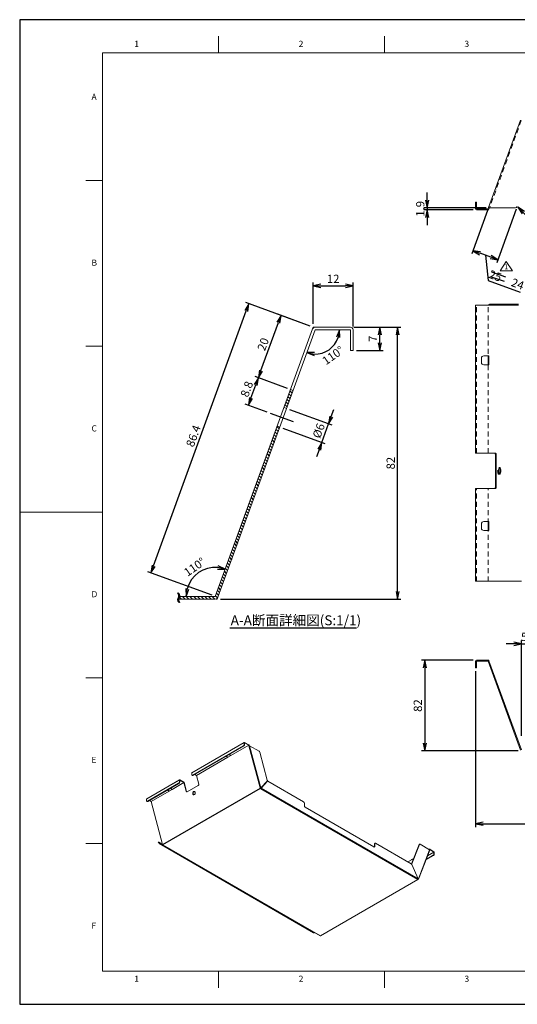
# Model space of a CAD drawing. Extents: x 0 to 1260, y 0 to 891.
# Drawn here: x 0 to 450, y 0 to 891 of the extents above; entities that cross this region are included whole.
import ezdxf

# ---------------------------------------------------------------- set-up
doc = ezdxf.new("R2010")
doc.units = 0
doc.header["$LTSCALE"] = 3
for name, pattern in [('CENS', [13, 10, -1, 1, -1]), ('DIMENSION', [2e-16, 1e-16, 1e-16]), ('HIDS', [2.5, 1.5, -1])]:
    doc.linetypes.add(name, pattern=pattern)
doc.layers.get('0').update_dxf_attribs({"linetype": 'CONTINUOUS'})
doc.layers.get('Defpoints').update_dxf_attribs({"linetype": 'CONTINUOUS'})
doc.layers.add('ASKPAPERSIZE', color=7, linetype='CONTINUOUS')
doc.styles.add('STD', font='HGPGothicE.ttf')
doc.dimstyles.new('1_3', dxfattribs={"dimscale": 3, "dimtxt": 2.5, "dimasz": 2.3, "dimexe": 1, "dimexo": 1, "dimgap": 0.8, "dimtad": 1, "dimdec": 1, "dimlfac": 0.333333, "dimdsep": 46, "dimtxsty": 'STD', "dimblk1": 'ARRI', "dimblk2": 'ARRI', "dimsah": 1, "dimcen": 0, "dimclrd": 3, "dimclre": 3, "dimclrt": 4, "dimadec": 0, "dimazin": 0, "dimtfac": 0.7, "dimtdec": 1, "dimtmove": 0, "dimatfit": 3, "dimldrblk": 'ARRI', "dimfxl": 1, "dimtvp": 1, "dimtolj": 1, "dimtzin": 0, "dimarcsym": 0})
doc.dimstyles.new('ICHINOTSUBO', dxfattribs={"dimscale": 3, "dimtxt": 2.5, "dimasz": 2.3, "dimexe": 1, "dimexo": 1, "dimgap": 0.8, "dimtad": 3, "dimdec": 1, "dimdsep": 46, "dimtxsty": 'STD', "dimblk1": 'ARRI', "dimblk2": 'ARRI', "dimsah": 1, "dimcen": 0, "dimclrd": 3, "dimclre": 3, "dimclrt": 4, "dimadec": 3, "dimazin": 2, "dimtfac": 0.7, "dimtdec": 1, "dimtix": 1, "dimtmove": 0, "dimatfit": 3, "dimldrblk": 'ARRI', "dimfxl": 1, "dimtvp": 1, "dimtolj": 1, "dimtzin": 0, "dimarcsym": 0})

# ---------------------------------------------------------------- blocks, each defined once
blk = doc.blocks.new('ARRI')
at = {"color": 0, "linetype": 'ByBlock'}
for p, q in [((0, 0), (-1, 0.21)), ((-1, -0.21), (0, 0)), ((0, 0), (-1, 0))]:
    blk.add_line(p, q, dxfattribs=at)
blk = doc.blocks.new('*D1')
at = {"color": 3, "linetype": 'DIMENSION', "lineweight": -2, "transparency": 16777216}
for p, q in [((410.26, 311.35), (363.58, 311.35)), ((366.58, 304.45), (366.58, 236.25)), ((451.01, 229.35), (363.58, 229.35))]:
    blk.add_line(p, q, dxfattribs=at)
at = {"layer": 'Defpoints', "color": 0, "linetype": 'DIMENSION', "transparency": 16777216}
for p in [(413.26, 311.35), (366.58, 229.35), (454.01, 229.35)]:
    blk.add_point(p, dxfattribs=at)
at = {"color": 3, "linetype": 'DIMENSION', "lineweight": -2, "transparency": 16777216, "xscale": 6.899999999999999, "yscale": 6.899999999999999, "zscale": 6.899999999999999}
for p, rotation in [((366.58, 311.35), 90), ((366.58, 229.35), 270)]:
    blk.add_blockref('ARRI', p, dxfattribs=dict(at, rotation=rotation))
at = {"color": 4, "linetype": 'DIMENSION', "transparency": 16777216, "insert": (360.28, 270.35), "char_height": 7.5, "attachment_point": 5, "rotation": 90, "style": 'STD'}
blk.add_mtext('\\A1;82', dxfattribs=at)
blk = doc.blocks.new('*D9')
at = {"color": 3, "linetype": 'DIMENSION', "lineweight": -2, "transparency": 16777216}
for p, q in [((412.46, 301.35), (412.46, 160.41)), ((898.66, 301.35), (898.66, 160.41)), ((419.36, 163.41), (891.76, 163.41))]:
    blk.add_line(p, q, dxfattribs=at)
at = {"layer": 'Defpoints', "color": 0, "linetype": 'DIMENSION', "transparency": 16777216}
for p in [(412.46, 304.35), (898.66, 304.35), (898.66, 163.41)]:
    blk.add_point(p, dxfattribs=at)
at = {"color": 3, "linetype": 'DIMENSION', "lineweight": -2, "transparency": 16777216, "xscale": 6.899999999999999, "yscale": 6.899999999999999, "zscale": 6.899999999999999, "rotation": 180}
blk.add_blockref('ARRI', (412.46, 163.41), dxfattribs=at)
at = {"color": 3, "linetype": 'DIMENSION', "lineweight": -2, "transparency": 16777216, "xscale": 6.899999999999999, "yscale": 6.899999999999999, "zscale": 6.899999999999999}
blk.add_blockref('ARRI', (898.66, 163.41), dxfattribs=at)
at = {"color": 4, "linetype": 'DIMENSION', "transparency": 16777216, "insert": (655.56, 169.71), "char_height": 7.5, "attachment_point": 5, "style": 'STD'}
blk.add_mtext('\\A1;486.2', dxfattribs=at)
blk = doc.blocks.new('*D10')
at = {"color": 3, "linetype": 'DIMENSION', "lineweight": -2, "transparency": 16777216}
for p, q in [((447.11, 326.26), (440.21, 326.26)), ((454.01, 242.96), (454.01, 329.26)), ((454.01, 326.26), (459.01, 326.26)), ((459.01, 247.06), (459.01, 329.26)), ((465.91, 326.26), (472.81, 326.26))]:
    blk.add_line(p, q, dxfattribs=at)
at = {"layer": 'Defpoints', "color": 0, "linetype": 'DIMENSION', "transparency": 16777216}
for p in [(459.01, 326.26), (459.01, 244.06), (454.01, 239.96)]:
    blk.add_point(p, dxfattribs=at)
at = {"color": 3, "linetype": 'DIMENSION', "lineweight": -2, "transparency": 16777216, "xscale": 6.899999999999999, "yscale": 6.899999999999999, "zscale": 6.899999999999999}
blk.add_blockref('ARRI', (454.01, 326.26), dxfattribs=at)
at = {"color": 3, "linetype": 'DIMENSION', "lineweight": -2, "transparency": 16777216, "xscale": 6.899999999999999, "yscale": 6.899999999999999, "zscale": 6.899999999999999, "rotation": 180}
blk.add_blockref('ARRI', (459.01, 326.26), dxfattribs=at)
at = {"color": 4, "linetype": 'DIMENSION', "transparency": 16777216, "insert": (456.51, 332.52), "char_height": 7.5, "attachment_point": 5, "style": 'STD'}
blk.add_mtext('\\A1;5', dxfattribs=at)
blk = doc.blocks.new('*D13')
at = {"color": 3, "linetype": 'DIMENSION', "lineweight": -2, "transparency": 16777216}
for p, q in [((302.26, 612.73), (328.91, 612.73)), ((325.91, 598.67), (325.91, 605.83)), ((304.66, 591.77), (328.91, 591.77))]:
    blk.add_line(p, q, dxfattribs=at)
at = {"layer": 'Defpoints', "color": 0, "linetype": 'DIMENSION', "transparency": 16777216}
for p in [(299.26, 612.73), (325.91, 612.73), (301.66, 591.77)]:
    blk.add_point(p, dxfattribs=at)
at = {"color": 3, "linetype": 'DIMENSION', "lineweight": -2, "transparency": 16777216, "xscale": 6.899999999999999, "yscale": 6.899999999999999, "zscale": 6.899999999999999}
for p, rotation in [((325.91, 612.73), 90), ((325.91, 591.77), 270)]:
    blk.add_blockref('ARRI', p, dxfattribs=dict(at, rotation=rotation))
at = {"color": 4, "linetype": 'DIMENSION', "transparency": 16777216, "insert": (319.69, 602.25), "char_height": 7.5, "attachment_point": 5, "rotation": 90, "style": 'STD'}
blk.add_mtext('\\A1;7', dxfattribs=at)
blk = doc.blocks.new('*D14')
at = {"color": 3, "linetype": 'DIMENSION', "lineweight": -2, "transparency": 16777216}
for p, q in [((265.66, 615.73), (265.66, 653.2)), ((301.66, 613.33), (301.66, 653.2)), ((272.56, 650.2), (294.76, 650.2))]:
    blk.add_line(p, q, dxfattribs=at)
at = {"layer": 'Defpoints', "color": 0, "linetype": 'DIMENSION', "transparency": 16777216}
for p in [(301.66, 650.2), (265.66, 612.73), (301.66, 610.33)]:
    blk.add_point(p, dxfattribs=at)
at = {"color": 3, "linetype": 'DIMENSION', "lineweight": -2, "transparency": 16777216, "xscale": 6.899999999999999, "yscale": 6.899999999999999, "zscale": 6.899999999999999, "rotation": 180}
blk.add_blockref('ARRI', (265.66, 650.2), dxfattribs=at)
at = {"color": 3, "linetype": 'DIMENSION', "lineweight": -2, "transparency": 16777216, "xscale": 6.899999999999999, "yscale": 6.899999999999999, "zscale": 6.899999999999999}
blk.add_blockref('ARRI', (301.66, 650.2), dxfattribs=at)
at = {"color": 4, "linetype": 'DIMENSION', "transparency": 16777216, "insert": (283.66, 656.48), "char_height": 7.5, "attachment_point": 5, "style": 'STD'}
blk.add_mtext('\\A1;12', dxfattribs=at)
blk = doc.blocks.new('*D15')
at = {"color": 3, "linetype": 'DIMENSION', "lineweight": -2, "transparency": 16777216}
for p, q in [((262.84, 613.76), (233.66, 624.38)), ((218.32, 573.46), (234.12, 616.87)), ((242.32, 557.38), (213.14, 568))]:
    blk.add_line(p, q, dxfattribs=at)
at = {"layer": 'Defpoints', "color": 0, "linetype": 'DIMENSION', "transparency": 16777216}
for p in [(236.48, 623.35), (265.66, 612.73), (245.14, 556.35)]:
    blk.add_point(p, dxfattribs=at)
at = {"color": 3, "linetype": 'DIMENSION', "lineweight": -2, "transparency": 16777216, "xscale": 6.899999999999999, "yscale": 6.899999999999999, "zscale": 6.899999999999999}
for p, rotation in [((236.48, 623.35), 70.00000000000234), ((215.96, 566.97), 250.0000000000023)]:
    blk.add_blockref('ARRI', p, dxfattribs=dict(at, rotation=rotation))
at = {"color": 4, "linetype": 'DIMENSION', "transparency": 16777216, "insert": (220.3, 597.32), "char_height": 7.5, "attachment_point": 5, "rotation": 70, "style": 'STD'}
blk.add_mtext('\\A1;20', dxfattribs=at)
blk = doc.blocks.new('*D16')
at = {"color": 3, "linetype": 'DIMENSION', "lineweight": -2, "transparency": 16777216}
for p, q in [((242.32, 557.38), (213.14, 568)), ((209.29, 548.65), (213.6, 560.49)), ((223.96, 535.97), (204.11, 543.19))]:
    blk.add_line(p, q, dxfattribs=at)
at = {"layer": 'Defpoints', "color": 0, "linetype": 'DIMENSION', "transparency": 16777216}
for p in [(215.96, 566.97), (245.14, 556.35), (226.78, 534.94)]:
    blk.add_point(p, dxfattribs=at)
at = {"color": 3, "linetype": 'DIMENSION', "lineweight": -2, "transparency": 16777216, "xscale": 6.899999999999999, "yscale": 6.899999999999999, "zscale": 6.899999999999999}
for p, rotation in [((215.96, 566.97), 70.00000000000234), ((206.93, 542.17), 250.0000000000023)]:
    blk.add_blockref('ARRI', p, dxfattribs=dict(at, rotation=rotation))
at = {"color": 4, "linetype": 'DIMENSION', "transparency": 16777216, "insert": (205.52, 556.72), "char_height": 7.5, "attachment_point": 5, "rotation": 70, "style": 'STD'}
blk.add_mtext('\\A1;8.8', dxfattribs=at)
blk = doc.blocks.new('*D17')
at = {"color": 3, "linetype": 'DIMENSION', "lineweight": -2, "transparency": 16777216}
for p, q in [((262.84, 613.76), (204.59, 634.96)), ((121.11, 396.82), (205.05, 627.45)), ((174.18, 370.16), (115.93, 391.36))]:
    blk.add_line(p, q, dxfattribs=at)
at = {"layer": 'Defpoints', "color": 0, "linetype": 'DIMENSION', "transparency": 16777216}
for p in [(207.41, 633.93), (265.66, 612.73), (177, 369.13)]:
    blk.add_point(p, dxfattribs=at)
at = {"color": 3, "linetype": 'DIMENSION', "lineweight": -2, "transparency": 16777216, "xscale": 6.899999999999999, "yscale": 6.899999999999999, "zscale": 6.899999999999999}
for p, rotation in [((207.41, 633.93), 70.00000000000234), ((118.75, 390.33), 250.0000000000023)]:
    blk.add_blockref('ARRI', p, dxfattribs=dict(at, rotation=rotation))
at = {"color": 4, "linetype": 'DIMENSION', "transparency": 16777216, "insert": (157.16, 514.29), "char_height": 7.5, "attachment_point": 5, "rotation": 70, "style": 'STD'}
blk.add_mtext('\\A1;86.4', dxfattribs=at)
blk = doc.blocks.new('*D18')
at = {"color": 3, "linetype": 'DIMENSION', "lineweight": -2, "transparency": 16777216}
for p, q in [((302.26, 612.73), (345.04, 612.73)), ((342.04, 373.63), (342.04, 605.83)), ((181.68, 366.73), (345.04, 366.73))]:
    blk.add_line(p, q, dxfattribs=at)
at = {"layer": 'Defpoints', "color": 0, "linetype": 'DIMENSION', "transparency": 16777216}
for p in [(299.26, 612.73), (342.04, 612.73), (178.68, 366.73)]:
    blk.add_point(p, dxfattribs=at)
at = {"color": 3, "linetype": 'DIMENSION', "lineweight": -2, "transparency": 16777216, "xscale": 6.899999999999999, "yscale": 6.899999999999999, "zscale": 6.899999999999999}
for p, rotation in [((342.04, 612.73), 90), ((342.04, 366.73), 270)]:
    blk.add_blockref('ARRI', p, dxfattribs=dict(at, rotation=rotation))
at = {"color": 4, "linetype": 'DIMENSION', "transparency": 16777216, "insert": (335.74, 489.73), "char_height": 7.5, "attachment_point": 5, "rotation": 90, "style": 'STD'}
blk.add_mtext('\\A1;82', dxfattribs=at)
blk = doc.blocks.new('*D19')
at = {"color": 3, "linetype": 'DIMENSION', "lineweight": -2, "transparency": 16777216}
blk.add_arc((177, 369.13), 26.27, 85.09288, 164.90712, dxfattribs=at)
at = {"layer": 'Defpoints', "color": 0, "linetype": 'DIMENSION', "transparency": 16777216}
for p in [(265.09, 611.15), (169.47, 394.3), (144.64, 369.13), (177, 369.13), (177, 369.13)]:
    blk.add_point(p, dxfattribs=at)
at = {"color": 3, "linetype": 'DIMENSION', "lineweight": -2, "transparency": 16777216, "xscale": 6.899999999999999, "yscale": 6.899999999999999, "zscale": 6.899999999999999}
for p, rotation in [((185.98, 393.82), 347.5464385325631), ((150.73, 369.13), 262.4535614674371)]:
    blk.add_blockref('ARRI', p, dxfattribs=dict(at, rotation=rotation))
at = {"color": 4, "linetype": 'DIMENSION', "transparency": 16777216, "insert": (158.32, 395.81), "char_height": 7.5, "attachment_point": 5, "rotation": 35, "style": 'STD'}
blk.add_mtext('\\A1;110°', dxfattribs=at)
blk = doc.blocks.new('*D20')
at = {"color": 3, "linetype": 'DIMENSION', "lineweight": -2, "transparency": 16777216}
blk.add_arc((267.34, 610.33), 21.93, 268.09925, 341.90075, dxfattribs=at)
at = {"layer": 'Defpoints', "color": 0, "linetype": 'DIMENSION', "transparency": 16777216}
for p in [(267.34, 610.33), (267.34, 610.33), (299.26, 610.33), (273.63, 589.32), (179.26, 368.31)]:
    blk.add_point(p, dxfattribs=at)
at = {"color": 3, "linetype": 'DIMENSION', "lineweight": -2, "transparency": 16777216, "xscale": 6.899999999999999, "yscale": 6.899999999999999, "zscale": 6.899999999999999}
for p, rotation in [((289.28, 610.33), 80.95037472812768), ((259.84, 589.72), 169.0496252718706)]:
    blk.add_blockref('ARRI', p, dxfattribs=dict(at, rotation=rotation))
at = {"color": 4, "linetype": 'DIMENSION', "transparency": 16777216, "insert": (283.54, 587.2), "char_height": 7.5, "attachment_point": 5, "rotation": 35, "style": 'STD'}
blk.add_mtext('\\A1;110°', dxfattribs=at)
blk = doc.blocks.new('*D21')
at = {"color": 3, "linetype": 'DIMENSION', "lineweight": -2, "transparency": 16777216}
for p, q in [((244.26, 538.15), (282.39, 524.28)), ((281.93, 531.79), (284.29, 538.27)), ((238.11, 521.24), (276.23, 507.36)), ((273.41, 508.39), (279.57, 525.3)), ((271.05, 501.9), (268.69, 495.42))]:
    blk.add_line(p, q, dxfattribs=at)
at = {"layer": 'Defpoints', "color": 0, "linetype": 'DIMENSION', "transparency": 16777216}
for p in [(241.45, 539.18), (235.29, 522.26), (279.57, 525.3)]:
    blk.add_point(p, dxfattribs=at)
at = {"color": 3, "linetype": 'DIMENSION', "lineweight": -2, "transparency": 16777216, "xscale": 6.899999999999999, "yscale": 6.899999999999999, "zscale": 6.899999999999999}
for p, rotation in [((279.57, 525.3), 250.0000000000023), ((273.41, 508.39), 70.00000000000237)]:
    blk.add_blockref('ARRI', p, dxfattribs=dict(at, rotation=rotation))
at = {"color": 4, "linetype": 'DIMENSION', "transparency": 16777216, "insert": (270.57, 519), "char_height": 7.5, "attachment_point": 5, "rotation": 70, "style": 'STD'}
blk.add_mtext('\\A1;%%c6', dxfattribs=at)
blk = doc.blocks.new('*D69')
at = {"color": 3, "linetype": 'DIMENSION', "lineweight": -2, "transparency": 16777216}
for p, q in [((368.76, 727.68), (368.76, 734.58)), ((422.14, 720.78), (365.76, 720.78)), ((410.26, 718.9), (365.76, 718.9)), ((368.76, 720.78), (368.76, 718.9)), ((368.76, 712), (368.76, 705.1))]:
    blk.add_line(p, q, dxfattribs=at)
at = {"layer": 'Defpoints', "color": 0, "linetype": 'DIMENSION', "transparency": 16777216}
for p in [(368.76, 718.9), (413.26, 718.9), (425.14, 720.78)]:
    blk.add_point(p, dxfattribs=at)
at = {"color": 3, "linetype": 'DIMENSION', "lineweight": -2, "transparency": 16777216, "xscale": 6.899999999999999, "yscale": 6.899999999999999, "zscale": 6.899999999999999}
for p, rotation in [((368.76, 720.78), 270), ((368.76, 718.9), 90)]:
    blk.add_blockref('ARRI', p, dxfattribs=dict(at, rotation=rotation))
at = {"color": 4, "linetype": 'DIMENSION', "transparency": 16777216, "insert": (362.46, 719.84), "char_height": 7.5, "attachment_point": 5, "rotation": 90, "style": 'STD'}
blk.add_mtext('\\A1;1.9', dxfattribs=at)
blk = doc.blocks.new('*D70')
at = {"color": 3, "linetype": 'DIMENSION', "lineweight": -2, "transparency": 16777216}
for p, q in [((423.36, 718.23), (409.14, 679.15)), ((449.41, 719.62), (431.69, 670.94)), ((426.23, 676.12), (416.65, 679.61)), ((421.44, 677.86), (423.86, 654.88)), ((423.86, 654.88), (452.86, 644.33))]:
    blk.add_line(p, q, dxfattribs=at)
at = {"layer": 'Defpoints', "color": 0, "linetype": 'DIMENSION', "transparency": 16777216}
for p in [(450.43, 722.43), (424.39, 721.05), (410.16, 681.97)]:
    blk.add_point(p, dxfattribs=at)
at = {"color": 3, "linetype": 'DIMENSION', "lineweight": -2, "transparency": 16777216, "xscale": 6.899999999999999, "yscale": 6.899999999999999, "zscale": 6.899999999999999}
for p, rotation in [((410.16, 681.97), 160.0000000000032), ((432.72, 673.76), 340.0000000000033)]:
    blk.add_blockref('ARRI', p, dxfattribs=dict(at, rotation=rotation))
at = {"color": 4, "linetype": 'DIMENSION', "transparency": 16777216, "insert": (440.51, 655.53), "char_height": 7.5, "attachment_point": 5, "rotation": 340, "style": 'STD'}
blk.add_mtext('\\A1;25\u300024', dxfattribs=at)
blk = doc.blocks.new('*D74')
at = {"color": 3, "linetype": 'DIMENSION', "lineweight": -2, "transparency": 16777216}
blk.add_line((483.34, 688.64), (455.76, 716.46), dxfattribs=at)
at = {"layer": 'Defpoints', "color": 0, "linetype": 'DIMENSION', "transparency": 16777216}
for p in [(449.49, 722.78), (450.9, 721.36)]:
    blk.add_point(p, dxfattribs=at)
at = {"color": 3, "linetype": 'DIMENSION', "lineweight": -2, "transparency": 16777216, "xscale": 6.899999999999999, "yscale": 6.899999999999999, "zscale": 6.899999999999999, "rotation": 134.7557833922766}
blk.add_blockref('ARRI', (450.9, 721.36), dxfattribs=at)
at = {"color": 4, "linetype": 'DIMENSION', "transparency": 16777216, "insert": (477.9, 703.07), "char_height": 7.5, "attachment_point": 5, "rotation": 314.75578, "style": 'STD'}
blk.add_mtext('\\A1;10-R2', dxfattribs=at)

msp = doc.modelspace()

# ---------------------------------------------------------------- hatches: boundary and pattern name
at = {"linetype": 'Continuous'}
h = msp.add_hatch(dxfattribs=at)
h.set_pattern_fill('ANSI31', color=2, scale=0.75, angle=90, style=0)
h.set_pattern_definition([(135, (-1854.5376, 1596.4932), (-1.683798, -1.683798), [])])
h.paths.add_polyline_path([(247.397, 555.53), (245.142, 556.35), (239.191, 540), (241.446, 539.179)])
h.paths.add_polyline_path([(235.29, 522.265), (233.034, 523.085), (177, 369.132), (144.637, 369.132), (144.637, 366.732), (177, 366.732, 0.3152988), (179.255, 368.311)])

# ---------------------------------------------------------------- linework, layer by layer
at = {"color": 1, "linetype": 'Continuous', "lineweight": 0}
for p, q in [((180, 861), (180, 876)), ((330, 876), (330, 861)), ((75, 745.5), (60, 745.5)), ((434.719, 663.806), (440.296, 672.171)), ((440.296, 672.171), (445.872, 663.806)), ((434.719, 663.806), (445.872, 663.806)), ((60, 595.5), (75, 595.5)), ((0, 445.5), (75, 445.5)), ((60, 295.5), (75, 295.5)), ((155.88, 209.511), (203.257, 236.86)), ((202.55, 233.921), (202.832, 233.758)), ((203.539, 236.697), (203.257, 236.86)), ((203.539, 234.982), (203.257, 235.146)), ((203.539, 236.697), (203.539, 237.024)), ((207.301, 234.525), (207.301, 234.852)), ((207.567, 234.484), (207.301, 234.525)), ((217.629, 195.798), (207.475, 233.872)), ((218.177, 195.919), (208.024, 233.994)), ((186.795, 224.32), (186.795, 224.499)), ((156.87, 207.224), (156.588, 207.388)), ((114.868, 185.835), (144.567, 202.979)), ((143.86, 200.04), (144.142, 199.877)), ((144.85, 202.816), (144.567, 202.979)), ((144.85, 201.101), (144.567, 201.265)), ((144.85, 202.816), (144.85, 203.143)), ((148.611, 200.644), (148.611, 200.971)), ((148.877, 200.603), (148.611, 200.644)), ((223.836, 201.687), (224.119, 201.85)), ((129.294, 144.57), (217.612, 195.555)), ((129.56, 144.202), (217.878, 195.187)), ((133.762, 193.705), (133.762, 193.884)), ((150.986, 192.695), (150.72, 192.736)), ((217.878, 195.513), (217.612, 195.555)), ((217.894, 195.756), (217.629, 195.798)), ((217.878, 195.513), (217.878, 195.187)), ((217.894, 195.756), (218.177, 195.919)), ((218.106, 195.463), (218.389, 195.626)), ((218.106, 195.463), (218.106, 195.137)), ((218.106, 195.137), (360.305, 113.047)), ((218.389, 195.626), (360.588, 113.536)), ((115.858, 183.548), (115.575, 183.712)), ((75, 145.5), (60, 145.5)), ((125.693, 146.3), (125.893, 146.646)), ((126.398, 145.835), (126.198, 145.489)), ((127.436, 145.236), (127.236, 144.89)), ((128.443, 144.193), (128.643, 144.539)), ((129.36, 144.182), (129.433, 144.309)), ((272.074, 61.93), (129.56, 144.202)), ((321.308, 145.276), (321.025, 145.113)), ((321.025, 142.663), (321.308, 142.826)), ((361.678, 144.754), (361.395, 144.591)), ((360.799, 113.585), (370.953, 139.937)), ((370.844, 140.226), (370.648, 140.113)), ((370.844, 140.226), (371.11, 139.961)), ((371.11, 139.961), (371.11, 140.287)), ((374.447, 134.686), (374.164, 134.85)), ((374.871, 137.789), (374.871, 138.116)), ((374.871, 137.789), (375.154, 137.626)), ((374.871, 136.074), (375.154, 135.911)), ((351.752, 129.204), (351.157, 128.861)), ((356.53, 131.963), (354.58, 130.837)), ((354.634, 127.043), (354.917, 127.207)), ((355.002, 126.41), (354.876, 126.337)), ((272.074, 61.93), (360.392, 112.915)), ((360.392, 113.112), (360.392, 112.915)), ((360.453, 113.18), (360.658, 112.976)), ((360.56, 113.379), (360.782, 113.157)), ((360.581, 113.459), (360.799, 113.585)), ((266.007, 64.778), (266.207, 65.125)), ((180, 15), (180, 30)), ((330, 30), (330, 15))]:
    msp.add_line(p, q, dxfattribs=at)
at = {"color": 7, "linetype": 'Continuous', "lineweight": 0}
for p, q in [((75, 861), (75, 30)), ((1230, 861), (75, 861)), ((247.397, 555.53), (245.142, 556.35)), ((241.446, 539.179), (239.191, 540)), ((233.034, 523.085), (235.29, 522.265)), ((177, 369.132), (144.637, 369.132)), ((75, 30), (1230, 30))]:
    msp.add_line(p, q, dxfattribs=at)
at = {"color": 7, "linetype": 'Continuous', "lineweight": 15}
for p, q in [((453.106, 799.952), (424.388, 721.05)), ((412.456, 723.897), (412.456, 725.897)), ((412.456, 725.897), (413.256, 725.897)), ((412.456, 719.697), (412.456, 723.897)), ((413.256, 725.897), (413.256, 723.897)), ((413.256, 723.897), (413.256, 719.697)), ((413.256, 719.697), (423.895, 719.697)), ((423.895, 718.897), (413.256, 718.897)), ((423.895, 719.697), (424.388, 721.05)), ((424.388, 721.05), (425.14, 720.777)), ((425.14, 720.777), (424.647, 719.424)), ((448.428, 720.777), (425.14, 720.777)), ((412.456, 498.76), (412.456, 632.76)), ((413.256, 632.76), (412.456, 632.76)), ((423.895, 632.76), (413.256, 632.76)), ((423.895, 632.76), (424.647, 632.76)), ((425.14, 632.76), (424.647, 632.76)), ((425.14, 632.76), (425.14, 633.56)), ((449.492, 633.56), (425.14, 633.56)), ((449.492, 632.76), (425.14, 632.76)), ((449.492, 633.56), (451.372, 633.56)), ((451.372, 632.76), (449.492, 632.76)), ((177, 369.132), (265.088, 611.153)), ((267.344, 610.332), (179.255, 368.311)), ((299.263, 612.732), (267.344, 612.732)), ((299.263, 610.332), (267.344, 610.332)), ((299.263, 597.732), (299.263, 610.332)), ((301.663, 597.732), (301.663, 610.332)), ((299.263, 597.732), (299.263, 591.732)), ((301.663, 591.732), (301.663, 597.732)), ((299.263, 591.732), (301.663, 591.732)), ((417.895, 584.76), (417.895, 580.76)), ((423.895, 586.76), (419.895, 586.76)), ((424.647, 586.76), (423.895, 586.76)), ((423.895, 586.76), (423.895, 578.76)), ((424.647, 586.76), (424.647, 578.76)), ((423.895, 578.76), (419.895, 578.76)), ((424.647, 578.76), (423.895, 578.76)), ((412.456, 498.76), (413.256, 498.76)), ((423.895, 498.76), (413.256, 498.76)), ((424.647, 498.76), (423.895, 498.76)), ((430.612, 498.76), (424.647, 498.76)), ((430.544, 496.76), (430.544, 468.76)), ((431.296, 496.76), (431.296, 468.76)), ((412.456, 382.76), (412.456, 466.76)), ((413.256, 466.76), (412.456, 466.76)), ((423.895, 466.76), (413.256, 466.76)), ((423.895, 466.76), (424.647, 466.76)), ((430.612, 466.76), (424.647, 466.76)), ((423.895, 436.76), (419.895, 436.76)), ((424.647, 436.76), (423.895, 436.76)), ((423.895, 436.76), (423.895, 428.76)), ((424.647, 436.76), (424.647, 428.76)), ((417.895, 434.76), (417.895, 430.76)), ((423.895, 428.76), (419.895, 428.76)), ((424.647, 428.76), (423.895, 428.76)), ((412.456, 382.76), (413.256, 382.76)), ((413.256, 382.76), (423.895, 382.76)), ((424.647, 382.76), (423.895, 382.76)), ((454.01, 382.76), (424.647, 382.76)), ((143.789, 366.732), (177, 366.732)), ((412.456, 306.349), (412.456, 310.549)), ((412.456, 304.349), (412.456, 306.349)), ((413.256, 304.349), (412.456, 304.349)), ((413.256, 311.349), (423.895, 311.349)), ((413.256, 306.349), (413.256, 310.549)), ((413.256, 310.549), (423.895, 310.549)), ((413.256, 306.349), (413.256, 304.349)), ((423.895, 310.549), (453.258, 229.876)), ((454.01, 230.149), (424.647, 310.823)), ((203.339, 237.043), (155.963, 209.694)), ((156.588, 207.388), (202.55, 233.921)), ((156.87, 207.224), (202.832, 233.758)), ((191.038, 225.137), (207.301, 234.525)), ((203.257, 236.86), (203.257, 235.146)), ((207.301, 234.852), (203.539, 237.024)), ((203.539, 234.982), (203.539, 236.697)), ((203.539, 236.697), (207.301, 234.525)), ((207.301, 234.525), (207.475, 233.872)), ((207.706, 233.964), (207.567, 234.484)), ((216.634, 229.024), (208.024, 233.994)), ((159.925, 207.176), (188.209, 223.504)), ((186.795, 224.32), (188.209, 223.504)), ((188.209, 223.831), (186.923, 224.573)), ((191.038, 225.137), (188.209, 223.504)), ((189.624, 225.953), (191.038, 225.137)), ((217.298, 228.103), (224.059, 202.749)), ((155.88, 209.511), (155.88, 207.796)), ((156.088, 207.338), (156.37, 207.175)), ((158.356, 208.082), (159.925, 207.176)), ((159.925, 207.176), (162.034, 199.268)), ((144.65, 203.162), (114.951, 186.018)), ((115.575, 183.712), (143.86, 200.04)), ((115.858, 183.548), (144.142, 199.877)), ((138.005, 194.521), (148.611, 200.644)), ((144.567, 202.979), (144.567, 201.265)), ((148.611, 200.971), (144.85, 203.143)), ((144.85, 201.101), (144.85, 202.816)), ((144.85, 202.816), (148.611, 200.644)), ((148.611, 200.644), (150.72, 192.736)), ((150.986, 192.695), (148.877, 200.603)), ((161.569, 197.952), (151.669, 192.238)), ((218.106, 195.545), (223.836, 201.687)), ((218.244, 195.909), (223.974, 202.051)), ((224.119, 201.85), (218.389, 195.708)), ((224.198, 201.914), (223.915, 201.75)), ((224.698, 201.864), (256.961, 183.239)), ((118.913, 183.5), (135.176, 192.889)), ((133.762, 193.705), (135.176, 192.889)), ((135.176, 193.215), (133.89, 193.958)), ((138.005, 194.521), (135.176, 192.889)), ((136.591, 195.338), (138.005, 194.521)), ((217.558, 195.757), (217.629, 195.798)), ((217.612, 195.555), (217.558, 195.757)), ((217.824, 195.715), (217.558, 195.757)), ((217.824, 195.715), (217.894, 195.756)), ((217.878, 195.513), (217.824, 195.715)), ((218.035, 195.422), (217.878, 195.513)), ((218.035, 195.096), (217.878, 195.187)), ((217.961, 195.745), (217.894, 195.756)), ((217.961, 195.745), (218.244, 195.909)), ((218.106, 195.463), (218.035, 195.422)), ((218.035, 195.422), (218.035, 195.096)), ((218.035, 195.096), (218.106, 195.137)), ((218.106, 195.545), (218.389, 195.708)), ((218.106, 195.463), (218.106, 195.545)), ((218.244, 195.909), (218.177, 195.919)), ((218.389, 195.708), (218.389, 195.626)), ((114.868, 184.12), (114.868, 185.835)), ((115.075, 183.662), (115.358, 183.499)), ((117.344, 184.406), (118.913, 183.5)), ((118.913, 183.5), (129.294, 144.57)), ((257.668, 179.565), (257.668, 182.014)), ((258.376, 178.34), (320.601, 142.418)), ((125.496, 146.876), (125.296, 146.529)), ((125.296, 146.529), (125.693, 146.3)), ((125.693, 146.3), (129.36, 144.182)), ((125.893, 146.646), (129.259, 144.702)), ((127.236, 144.89), (126.198, 145.489)), ((127.436, 145.236), (126.398, 145.835)), ((265.377, 65.604), (126.398, 145.835)), ((126.411, 146.348), (126.623, 146.225)), ((129.259, 144.703), (126.623, 146.225)), ((128.443, 144.193), (266.007, 64.778)), ((128.643, 144.539), (266.207, 65.125)), ((271.874, 61.91), (129.36, 144.182)), ((321.025, 142.663), (321.025, 145.113)), ((321.515, 145.734), (321.232, 145.57)), ((321.308, 142.826), (321.308, 145.276)), ((354.278, 127.059), (322.015, 145.684)), ((361.395, 144.591), (354.634, 127.043)), ((361.678, 144.754), (354.917, 127.207)), ((361.843, 144.957), (361.56, 144.794)), ((362.343, 144.908), (370.953, 139.937)), ((360.89, 113.278), (371.043, 139.63)), ((367.62, 130.745), (374.447, 134.686)), ((367.781, 131.165), (374.164, 134.85)), ((369.036, 134.42), (374.871, 137.789)), ((370.91, 140.307), (370.611, 140.135)), ((370.773, 140.041), (370.844, 140.226)), ((371.11, 139.961), (371.045, 139.792)), ((371.11, 140.287), (374.871, 138.116)), ((374.871, 137.789), (371.11, 139.961)), ((374.871, 136.074), (374.871, 137.789)), ((375.154, 137.626), (375.154, 135.911)), ((351.818, 129.286), (351.12, 128.883)), ((354.58, 130.837), (351.752, 129.204)), ((356.551, 132.018), (354.646, 130.919)), ((354.858, 126.376), (360.588, 113.618)), ((360.733, 113.652), (355.002, 126.41)), ((272.274, 61.91), (360.592, 112.895)), ((360.234, 113.006), (360.305, 113.047)), ((360.234, 113.006), (360.392, 112.915)), ((360.528, 113.3), (360.712, 113.116)), ((360.588, 113.568), (360.733, 113.652)), ((360.588, 113.618), (360.588, 113.536)), ((360.658, 112.976), (360.712, 113.116)), ((360.712, 113.116), (360.782, 113.157)), ((360.733, 113.652), (360.799, 113.585)), ((266.414, 65.005), (265.377, 65.604)), ((266.373, 64.567), (266.573, 64.913))]:
    msp.add_line(p, q, dxfattribs=at)
at = {"color": 3, "linetype": 'HIDS', "lineweight": 0}
for p, q in [((453.858, 799.679), (425.14, 720.777)), ((435.332, 748.779), (434.58, 749.053)), ((432.528, 743.415), (433.28, 743.141)), ((431.296, 737.691), (430.544, 737.965)), ((417.895, 719.697), (417.895, 718.897)), ((423.895, 719.697), (424.647, 719.424)), ((413.256, 498.76), (413.256, 632.76)), ((423.895, 498.76), (423.895, 632.76)), ((434.306, 485.76), (433.554, 485.76)), ((433.554, 479.76), (434.306, 479.76)), ((413.256, 382.76), (413.256, 466.76)), ((423.895, 382.76), (423.895, 466.76)), ((430.544, 292.282), (431.296, 292.556)), ((433.28, 287.105), (432.528, 286.832)), ((434.58, 281.194), (435.332, 281.467))]:
    msp.add_line(p, q, dxfattribs=at)
at = {"color": 1, "linetype": 'Continuous'}
for p, q in [((426.954, 662.749), (439.699, 658.407)), ((425.649, 658.697), (438.393, 654.354)), ((190.217, 340.672), (304.934, 340.672))]:
    msp.add_line(p, q, dxfattribs=at)
at = {"color": 1, "linetype": 'Continuous', "lineweight": 15}
for p, q in [((265.376, 611.942), (265.663, 612.732)), ((266.503, 612.732), (265.663, 612.732)), ((178.68, 366.732), (177.84, 366.732)), ((178.968, 367.522), (178.68, 366.732)), ((424.175, 311.349), (424.456, 311.349)), ((424.551, 311.086), (424.456, 311.349))]:
    msp.add_line(p, q, dxfattribs=at)
at = {"color": 1, "linetype": 'CENS'}
msp.add_line((226.776, 534.941), (247.523, 527.389), dxfattribs=at)
at = {"color": 7, "linetype": 'Continuous', "lineweight": 15, "flags": 128}
for points in [[(430.544, 496.76), (430.531, 497.15), (430.492, 497.525), (430.429, 497.871), (430.344, 498.174), (430.24, 498.423), (430.122, 498.608), (429.994, 498.722), (429.86, 498.76)], [(430.612, 498.76), (430.745, 498.722), (430.874, 498.608), (430.992, 498.423), (431.096, 498.174), (431.181, 497.871), (431.244, 497.525), (431.283, 497.15), (431.296, 496.76)], [(435.332, 482.76), (435.27, 481.734), (435.092, 480.832), (434.819, 480.162), (434.484, 479.806), (434.128, 479.806), (433.793, 480.162), (433.52, 480.832), (433.342, 481.734), (433.28, 482.76), (433.342, 483.786), (433.52, 484.688), (433.793, 485.358), (434.128, 485.714), (434.484, 485.714), (434.819, 485.358), (435.092, 484.688), (435.27, 483.786), (435.332, 482.76)], [(429.86, 466.76), (429.994, 466.798), (430.122, 466.912), (430.24, 467.097), (430.344, 467.346), (430.429, 467.649), (430.492, 467.995), (430.531, 468.37), (430.544, 468.76)], [(431.296, 468.76), (431.283, 468.37), (431.244, 467.995), (431.181, 467.649), (431.096, 467.346), (430.992, 467.097), (430.874, 466.912), (430.745, 466.798), (430.612, 466.76)], [(186.657, 224.42), (186.671, 224.408), (186.795, 224.32)], [(189.624, 225.953), (189.472, 226.025), (189.451, 226.033)], [(223.915, 201.75), (223.889, 201.733), (223.836, 201.687)], [(133.624, 193.805), (133.638, 193.792), (133.762, 193.705)], [(136.591, 195.338), (136.439, 195.41), (136.418, 195.417)], [(158.046, 189.744), (157.661, 189.617), (157.279, 189.669), (156.946, 189.894), (156.701, 190.265), (156.575, 190.738), (156.583, 191.254), (156.723, 191.753), (156.979, 192.173), (157.32, 192.465), (157.705, 192.592), (158.087, 192.54), (158.42, 192.315), (158.665, 191.944), (158.791, 191.471), (158.783, 190.955), (158.643, 190.456), (158.387, 190.036), (158.046, 189.744)], [(157.585, 189.613), (157.545, 189.627), (157.212, 189.852), (156.967, 190.224), (156.841, 190.696), (156.849, 191.213), (156.989, 191.711), (157.245, 192.132), (157.586, 192.423), (157.971, 192.551), (158.047, 192.555)], [(125.893, 146.646), (125.683, 146.767), (125.549, 146.845), (125.496, 146.875), (125.527, 146.858), (125.639, 146.793), (125.829, 146.683), (126.09, 146.533), (126.411, 146.348)], [(126.198, 145.489), (126.159, 145.521), (126.131, 145.567), (126.115, 145.626), (126.11, 145.694), (126.118, 145.768), (126.138, 145.846), (126.17, 145.925), (126.211, 146.001)], [(126.398, 145.835), (126.394, 145.84), (126.393, 145.847), (126.394, 145.855), (126.398, 145.864), (126.404, 145.872), (126.411, 145.877), (126.417, 145.88), (126.421, 145.879)], [(127.236, 144.89), (127.347, 144.825), (127.481, 144.748), (127.633, 144.66), (127.796, 144.566), (127.966, 144.468), (128.134, 144.371), (128.295, 144.278), (128.443, 144.193)], [(128.643, 144.539), (128.495, 144.624), (128.334, 144.717), (128.166, 144.814), (127.996, 144.912), (127.833, 145.007), (127.681, 145.094), (127.547, 145.172), (127.436, 145.236)], [(362.343, 144.908), (362.235, 144.96), (362.13, 144.993), (362.03, 145.004), (361.937, 144.994), (361.854, 144.963), (361.782, 144.912), (361.723, 144.842), (361.678, 144.754)], [(371.11, 140.287), (371.067, 140.308), (371.025, 140.321), (370.985, 140.326), (370.947, 140.322), (370.914, 140.31), (370.885, 140.289), (370.862, 140.261), (370.844, 140.226)], [(360.658, 112.976), (360.64, 112.941), (360.616, 112.913), (360.587, 112.893), (360.554, 112.88), (360.517, 112.876), (360.477, 112.881), (360.435, 112.894), (360.392, 112.915)], [(265.377, 65.604), (265.373, 65.609), (265.372, 65.616), (265.373, 65.624), (265.377, 65.633), (265.383, 65.641), (265.389, 65.646), (265.396, 65.649), (265.398, 65.649)], [(266.373, 64.567), (266.361, 64.574), (266.316, 64.6), (266.24, 64.644), (266.136, 64.704), (266.007, 64.778)], [(266.207, 65.125), (266.336, 65.051), (266.44, 64.99), (266.516, 64.947), (266.561, 64.921), (266.573, 64.914), (266.552, 64.926), (266.498, 64.957), (266.414, 65.005)]]:
    msp.add_lwpolyline(points, dxfattribs=at)
at = {"color": 3, "linetype": 'HIDS', "lineweight": 0, "flags": 128}
msp.add_lwpolyline([(433.93, 479.969), (433.732, 479.806), (433.376, 479.806), (433.041, 480.162), (432.768, 480.832), (432.59, 481.734), (432.528, 482.76), (432.59, 483.786), (432.768, 484.688), (433.041, 485.358), (433.376, 485.714), (433.732, 485.714), (433.93, 485.551)], dxfattribs=at)
at = {"color": 7, "linetype": 'Continuous', "lineweight": 15}
for centre, radius, start, end in [((448.428, 722.777), 2, 270, 340), ((413.256, 719.697), 0.8, 180, 270), ((423.895, 719.697), 0.8, 270, 340), ((425.164, 632.783), 0.777, 91.836207, 181.725435), ((267.344, 610.332), 2.4, 90, 160), ((299.263, 610.332), 2.4, 360, 90), ((419.895, 584.76), 2, 90, 180), ((419.895, 580.76), 2, 180, 270), ((430.075, 483.182), 4.525, 354.648276, 31.574759), ((430.075, 482.338), 4.525, 328.425241, 5.351724), ((419.895, 434.76), 2, 90, 180), ((419.895, 430.76), 2, 180, 270), ((177, 369.132), 2.4, 270, 340), ((413.256, 310.549), 0.8, 90, 180), ((423.895, 310.549), 0.8, 20, 90), ((201.721, 235.215), 1.537, 302.605478, 357.394522), ((202.004, 235.052), 1.537, 302.605478, 357.394522), ((203.429, 236.888), 0.175, 50.796715, 189.214037), ((206.962, 234.327), 0.625, 14.518541, 57.107843), ((207.949, 233.032), 0.965, 85.558772, 119.427006), ((187.899, 223.336), 0.584, 29.018811, 57.879147), ((215.785, 227.711), 1.563, 14.518541, 57.107843), ((156.312, 207.726), 0.437, 170.785963, 309.203285), ((156.071, 209.535), 0.192, 124.056351, 187.25583), ((156.577, 207.633), 0.503, 245.692881, 305.617577), ((143.032, 201.334), 1.537, 302.605478, 357.394522), ((143.314, 201.171), 1.537, 302.605478, 357.394522), ((144.739, 203.007), 0.175, 50.796715, 189.214037), ((148.272, 200.446), 0.625, 14.518541, 57.107843), ((160.876, 198.937), 1.204, 305.11524, 15.919201), ((223.353, 202.481), 0.756, 325.294559, 20.789458), ((224.417, 201.506), 0.456, 51.873612, 130.85818), ((134.866, 192.721), 0.584, 29.018811, 57.879147), ((151.365, 192.812), 0.649, 186.660856, 297.892141), ((151.75, 192.853), 0.78, 191.749748, 243.982148), ((218.217, 195.712), 0.625, 194.518541, 237.107843), ((218.103, 194.957), 0.965, 85.558772, 119.427006), ((217.774, 195.654), 0.615, 302.605478, 357.394522), ((115.299, 184.05), 0.437, 170.785963, 309.203285), ((115.059, 185.859), 0.192, 124.056351, 187.25583), ((115.565, 183.957), 0.503, 245.692881, 305.617577), ((256.133, 181.944), 1.537, 2.605478, 57.394522), ((259.204, 179.634), 1.537, 182.605478, 237.394522), ((129.9, 144.727), 0.625, 194.518541, 237.107843), ((129.443, 144.365), 0.201, 245.686048, 305.618173), ((320.877, 142.756), 0.437, 230.796715, 9.214037), ((320.415, 142.636), 0.611, 329.100436, 2.534137), ((321.501, 145.173), 0.48, 124.056351, 187.25583), ((321.739, 145.346), 0.437, 50.796715, 189.214037), ((361.761, 144.463), 0.387, 121.25833, 160.753812), ((370.767, 139.716), 0.289, 342.811156, 49.998185), ((373.336, 136.144), 1.537, 302.605478, 357.394522), ((373.619, 135.981), 1.537, 302.605478, 357.394522), ((374.54, 137.598), 0.615, 2.605478, 57.394522), ((351.893, 129.156), 0.149, 79.046942, 160.947681), ((353.468, 125.784), 1.51, 23.077886, 57.557611), ((354.727, 130.786), 0.155, 121.25833, 160.753812), ((355.302, 126.801), 0.711, 160.044057, 180.592198), ((355.97, 126.916), 1.092, 164.582818, 207.628387), ((359.974, 113.564), 0.615, 302.605478, 357.394522), ((360.644, 113.377), 0.26, 302.099284, 53.340731), ((271.957, 62.094), 0.201, 245.686048, 305.618173), ((272.191, 62.089), 0.197, 233.709567, 294.979975)]:
    msp.add_arc(centre, radius, start, end, dxfattribs=at)
at = {"color": 1, "linetype": 'CENS'}
for points in [[(142.742, 372.404), (143.37, 371.316), (144.554, 369.267), (142.304, 366.306), (143.355, 364.484), (143.857, 363.615)], [(143.53, 372.404), (144.158, 371.316), (145.342, 369.267), (143.092, 366.306), (144.143, 364.484), (144.644, 363.615)]]:
    msp.add_open_spline(points, degree=3, knots=[0, 0, 0, 0, 3.4542711, 6.5029915, 9.2831158, 9.2831158, 9.2831158, 9.2831158], dxfattribs=at)
at = {"layer": 'ASKPAPERSIZE', "color": 4, "linetype": 'Continuous'}
msp.add_lwpolyline([(0, 0), (1260, 0), (1260, 891), (0, 891)], close=True, dxfattribs=at)
msp.add_lwpolyline([(0, 0), (1260, 0), (1260, 891), (0, 891)], close=True, dxfattribs=at)

# ---------------------------------------------------------------- texts
at = {"color": 4, "linetype": 'CENS', "style": 'STD'}
msp.add_text('A-A断面詳細図(S:1/1)', height=9, dxfattribs=at).set_placement((190.931, 343.001))
at = {"color": 7, "linetype": 'Continuous', "lineweight": 0, "char_height": 5.556, "attachment_point": 1, "style": 'STD'}
for s, insert in [('1', (103.75, 871.939)), ('2', (252.5, 871.939)), ('3', (402.5, 871.939)), ('A', (65, 823.939)), ('B', (65, 673.939)), ('C', (65, 523.939)), ('D', (65, 373.939)), ('E', (65, 223.939)), ('F', (65, 73.939)), ('1', (103.75, 25.939)), ('2', (252.5, 25.939)), ('3', (402.5, 25.939))]:
    msp.add_mtext(s, dxfattribs=dict(at, insert=insert))
at = {"color": 0, "linetype": 'Continuous', "lineweight": 0, "insert": (440.296, 666.909), "char_height": 4.5, "attachment_point": 5, "style": 'STD'}
msp.add_mtext('1', dxfattribs=at)

# ---------------------------------------------------------------- dimensions: what is measured, and where the dimension line sits
at = {"color": 1, "linetype": 'DIMENSION'}
dim = msp.add_linear_dim(base=(368.756, 718.897), p1=(425.14, 720.777), p2=(413.256, 718.897), angle=90, dimstyle='ICHINOTSUBO', override={"dimpost": '<>'}, dxfattribs=at)
dim.commit()
dim.dimension.update_dxf_attribs({"geometry": '*D69', "text_midpoint": (362.456, 719.837)})
dim = msp.add_linear_dim(base=(410.163, 681.969), p1=(450.432, 722.434), p2=(424.388, 721.05), angle=160, text='25\u3000<>', dimstyle='ICHINOTSUBO', override={"dimpost": '<>', "dimtmove": 1}, dxfattribs=at)
dim.commit()
dim.dimension.update_dxf_attribs({"geometry": '*D70', "text_midpoint": (426.114, 654.063), "dimtype": 160})
dim = msp.add_radius_dim(center=(449.492, 722.777), mpoint=(450.9, 721.356), text='10-R<>', dimstyle='ICHINOTSUBO', override={"dimpost": '<>', "dimtofl": 0}, dxfattribs=at)
dim.commit()
dim.dimension.update_dxf_attribs({"geometry": '*D74', "text_midpoint": (473.428, 698.636), "dimtype": 164})
dim = msp.add_linear_dim(base=(301.663, 650.202), p1=(265.663, 612.732), p2=(301.663, 610.332), dimstyle='1_3', dxfattribs=at)
dim.commit()
dim.dimension.update_dxf_attribs({"geometry": '*D14', "text_midpoint": (283.663, 656.484)})
for base, p1, p2, angle, picture, middle in [((207.41, 633.934), (177, 369.132), (265.663, 612.732), 70, '*D17', (157.158, 514.289)), ((236.477, 623.355), (245.142, 556.35), (265.663, 612.732), 70, '*D15', (220.296, 597.319)), ((342.043, 612.732), (178.68, 366.732), (299.263, 612.732), 90, '*D18', (335.743, 489.732)), ((325.915, 612.732), (301.663, 591.774), (299.263, 612.732), 90, '*D13', (319.69, 602.253)), ((215.956, 566.973), (226.776, 534.941), (245.142, 556.35), 70, '*D16', (205.521, 556.724))]:
    dim = msp.add_linear_dim(base=base, p1=p1, p2=p2, angle=angle, dimstyle='1_3', dxfattribs=at)
    dim.commit()
    dim.dimension.update_dxf_attribs({"geometry": picture, "text_midpoint": middle})
for base, line1, line2, picture, middle in [((169.466, 394.298), ((177, 369.132), (265.088, 611.153)), ((177, 369.132), (144.637, 369.132)), '*D19', (158.319, 395.812)), ((273.634, 589.319), ((299.263, 610.332), (267.344, 610.332)), ((267.344, 610.332), (179.255, 368.311)), '*D20', (283.538, 587.204))]:
    dim = msp.add_angular_dim_2l(base=base, line1=line1, line2=line2, dimstyle='ICHINOTSUBO', override={"dimtad": 2, "dimpost": '<>'}, dxfattribs=at)
    dim.commit()
    dim.dimension.update_dxf_attribs({"geometry": picture, "text_midpoint": middle})
dim = msp.add_linear_dim(base=(279.571, 525.303), p1=(235.29, 522.265), p2=(241.446, 539.179), angle=70, text='%%c<>', dimstyle='1_3', dxfattribs=at)
dim.commit()
dim.dimension.update_dxf_attribs({"geometry": '*D21', "text_midpoint": (276.492, 516.846), "dimtype": 160})
dim = msp.add_linear_dim(base=(459.01, 326.261), p1=(454.01, 239.956), p2=(459.01, 244.057), dimstyle='ICHINOTSUBO', override={"dimpost": '<>'}, dxfattribs=at)
dim.commit()
dim.dimension.update_dxf_attribs({"geometry": '*D10', "text_midpoint": (456.51, 326.261), "dimtype": 160})
at = {"color": 7, "linetype": 'DIMENSION'}
dim = msp.add_linear_dim(base=(366.577, 229.349), p1=(413.256, 311.349), p2=(454.01, 229.349), angle=90, dimstyle='ICHINOTSUBO', override={"dimdec": 2, "dimpost": '<>'}, dxfattribs=at)
dim.commit()
dim.dimension.update_dxf_attribs({"geometry": '*D1', "text_midpoint": (360.277, 270.349)})
at = {"color": 1, "linetype": 'DIMENSION'}
dim = msp.add_linear_dim(base=(898.656, 163.415), p1=(412.456, 304.349), p2=(898.656, 304.349), dimstyle='ICHINOTSUBO', override={"dimpost": '<>'}, dxfattribs=at)
dim.commit()
dim.dimension.update_dxf_attribs({"geometry": '*D9', "text_midpoint": (655.556, 169.715)})

doc.saveas('drawing.dxf')
